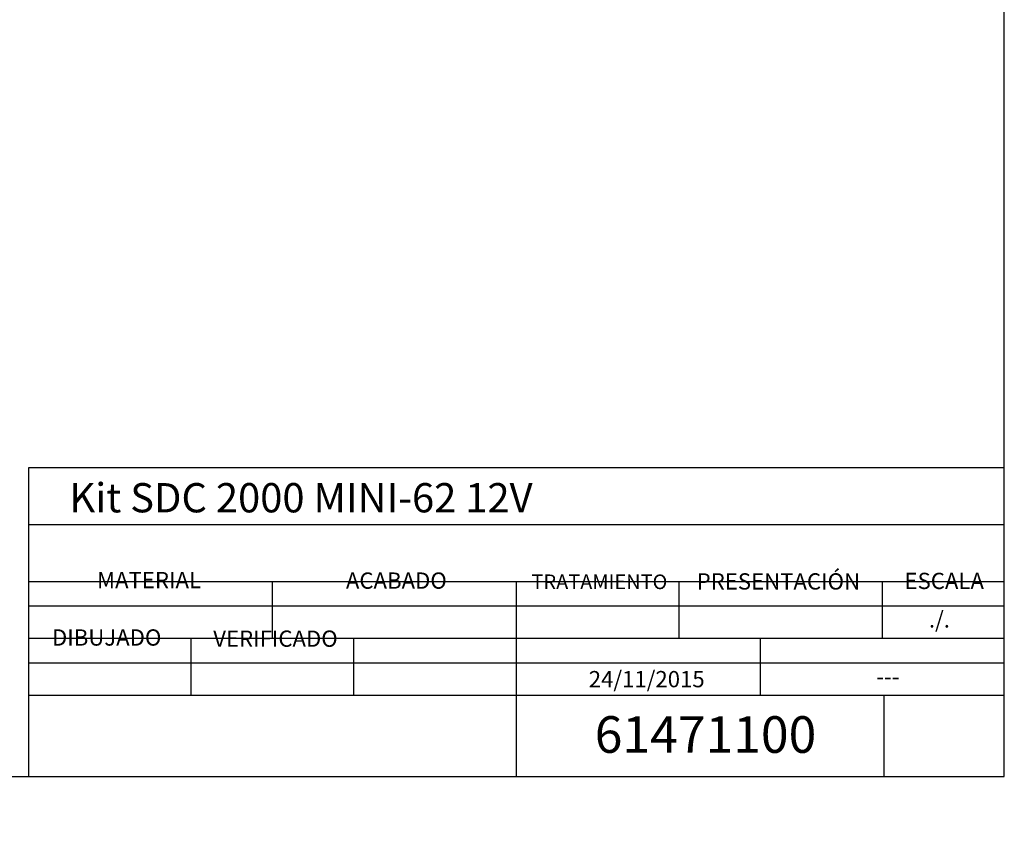
# Model space of a CAD drawing. Units: millimetres. Extents: x -50 to 289, y -21 to 202.
# Drawn here: x 168 to 289, y 0 to 101 of the extents above; entities that cross this region are included whole.
import ezdxf
from ezdxf import colors
from ezdxf.entities.mleader import LeaderData, LeaderLine
from ezdxf.lldxf.tags import DXFTag
from ezdxf.math import Vec2, Vec3

# ---------------------------------------------------------------- set-up
doc = ezdxf.new("R2010")
doc.units = ezdxf.units.MM
doc.layers.add('Predeterminado', color=7, linetype='Continuous')
tags = doc.linetypes.add('DOT2', pattern=[3.175, 0, -3.175]).pattern_tags.tags
tags[6:7] = [DXFTag(74, 4), DXFTag(75, 0), DXFTag(340, '0'), DXFTag(46, 0.0), DXFTag(50, 0.0), DXFTag(44, 0.0), DXFTag(45, 0.0)]
tags[4:5] = [DXFTag(74, 4), DXFTag(75, 0), DXFTag(340, '0'), DXFTag(46, 0.0), DXFTag(50, 0.0), DXFTag(44, 0.0), DXFTag(45, 0.0)]

# ---------------------------------------------------------------- blocks, each defined once
blk = doc.blocks.new('_DOT')
at = {"color": 0}
blk.add_line((0, 0), (-1, 0), dxfattribs=at)
at = {"color": 0, "const_width": 0.333}
blk.add_lwpolyline([(-0.1665, 0, 1), (0.1665, 0, 1)], format="xyb", close=True, dxfattribs=at)
blk = doc.blocks.new('SE19')
at = {"layer": 'Predeterminado', "color": 7, "linetype": 'Continuous'}
for p, q in [((288.85, 7.84), (288.85, 201.84)), ((7.85, 7.84), (288.85, 7.84))]:
    blk.add_line(p, q, dxfattribs=at)

msp = doc.modelspace()

# ---------------------------------------------------------------- linework, layer by layer
at = {"layer": 'Predeterminado', "color": 7, "linetype": 'Continuous'}
for p, q in [((168.85, 45.84), (288.85, 45.84)), ((168.85, 7.84), (168.85, 45.84)), ((168.85, 38.84), (288.85, 38.84)), ((168.85, 31.84), (288.85, 31.84)), ((198.85, 24.84), (198.85, 31.84)), ((228.85, 7.84), (228.85, 31.84)), ((248.85, 24.84), (248.85, 31.84)), ((273.85, 24.84), (273.85, 31.84)), ((168.85, 24.84), (288.85, 24.84)), ((188.85, 17.84), (188.85, 24.84)), ((208.85, 17.84), (208.85, 24.84)), ((258.85, 17.84), (258.85, 24.84)), ((168.85, 17.84), (288.85, 17.84)), ((274.03, 17.84), (274.03, 7.84))]:
    msp.add_line(p, q, dxfattribs=at)
at = {"layer": 'Predeterminado', "color": 7, "linetype": 'DOT2'}
for p, q in [((168.85, 28.84), (288.85, 28.84)), ((168.85, 21.84), (288.85, 21.84))]:
    msp.add_line(p, q, dxfattribs=at)

# ---------------------------------------------------------------- block references
at = {"layer": 'Predeterminado'}
msp.add_blockref('SE19', (0, 0), dxfattribs=at)

# ---------------------------------------------------------------- texts
at = {"layer": 'Predeterminado', "attachment_point": 2}
for s, insert, char_height, width in [('MATERIAL}', (183.65, 33), 2, 18), ('ACABADO}', (214.07, 32.94), 2, 15.8741), ('TRATAMIENTO}', (239.05, 32.69), 1.8, 18.9816), ('PRESENTACIÓN}', (261.06, 32.84), 2, 28), ('ESCALA}', (281.46, 32.9), 2, 15), ('DIBUJADO}', (178.44, 25.94), 2, 18), ('VERIFICADO}', (199.2, 25.8), 2, 18)]:
    msp.add_mtext(s, dxfattribs=dict(at, insert=insert, char_height=char_height, width=width))

# ---------------------------------------------------------------- leaders
at = {"layer": 'Predeterminado', "color": 7, "linetype": 'Continuous'}
ml = msp.add_multileader_mtext('Standard', dxfattribs=at)
ml.set_content('\\pxsm0.9;{\\fArial|c0|p34;\\W1.;Kit SDC 2000 MINI-62 12V\\P}', color=256)
ml.set_leader_properties(linetype='ByLayer')
ml.set_arrow_properties(name='DOT')
ml.build(insert=Vec2(0, 0))
ml.multileader.update_dxf_attribs({"leader_type": 0, "dogleg_length": 0, "arrow_head_size": 2.88})
ctx = ml.context
ctx.base_point, ctx.char_height, ctx.arrow_head_size, ctx.landing_gap_size = Vec3(171.86, 43.93), 3.6, 2.88, 1.26
notes = []
notes.append((ctx, [(0, (0, 0, 0), (0, 0), (1, 0), 1, [])]))
ctx.mtext.insert = Vec3(173.86, 43.93)
ml = msp.add_multileader_mtext('Standard', dxfattribs=at)
ml.set_content('\\pxsm0.9;{\\fArial|c0|p34;\\W1.;./.\\P}', color=256)
ml.set_leader_properties(linetype='ByLayer')
ml.set_arrow_properties(name='DOT')
ml.build(insert=Vec2(0, 0))
ml.multileader.update_dxf_attribs({"leader_type": 0, "dogleg_length": 0, "arrow_head_size": 1.6})
ctx = ml.context
ctx.base_point, ctx.char_height, ctx.arrow_head_size, ctx.landing_gap_size = Vec3(277.58, 28.16), 2, 1.6, 0.7
notes.append((ctx, [(0, (0, 0, 0), (0, 0), (1, 0), 1, [])]))
ctx.mtext.insert = Vec3(279.58, 28.16)
ml = msp.add_multileader_mtext('Standard', dxfattribs=at)
ml.set_content('\\pxsm0.9;{\\fArial|c0|p34;\\W1.;---\\P}', color=256)
ml.set_leader_properties(linetype='ByLayer')
ml.set_arrow_properties(name='DOT')
ml.build(insert=Vec2(0, 0))
ml.multileader.update_dxf_attribs({"leader_type": 0, "dogleg_length": 0, "arrow_head_size": 1.6})
ctx = ml.context
ctx.base_point, ctx.char_height, ctx.arrow_head_size, ctx.landing_gap_size = Vec3(271.12, 21.13), 2, 1.6, 0.7
notes.append((ctx, [(0, (0, 0, 0), (0, 0), (1, 0), 1, [])]))
ctx.mtext.insert = Vec3(273.12, 21.13)
ml = msp.add_multileader_mtext('Standard', dxfattribs=at)
ml.set_content('\\pxsm0.9;{\\fArial|c0|p34;\\W1.;24/11/2015\\P}', color=256)
ml.set_leader_properties(linetype='ByLayer')
ml.set_arrow_properties(name='DOT')
ml.build(insert=Vec2(0, 0))
ml.multileader.update_dxf_attribs({"leader_type": 0, "dogleg_length": 0, "arrow_head_size": 1.6})
ctx = ml.context
ctx.base_point, ctx.char_height, ctx.arrow_head_size, ctx.landing_gap_size = Vec3(235.74, 20.82), 2, 1.6, 0.7
notes.append((ctx, [(0, (0, 0, 0), (0, 0), (1, 0), 1, [])]))
ctx.mtext.insert = Vec3(237.74, 20.82)
ml = msp.add_multileader_mtext('Standard', dxfattribs=at)
ml.set_content('\\pxsm0.9;{\\fArial|c0|p34;\\W1.;61471100\\P}', color=256)
ml.set_leader_properties(linetype='ByLayer')
ml.set_arrow_properties(name='DOT')
ml.build(insert=Vec2(0, 0))
ml.multileader.update_dxf_attribs({"leader_type": 0, "dogleg_length": 0, "arrow_head_size": 3.6})
ctx = ml.context
ctx.base_point, ctx.char_height, ctx.arrow_head_size, ctx.landing_gap_size = Vec3(236.47, 15.26), 4.5, 3.6, 1.57
notes.append((ctx, [(0, (0, 0, 0), (0, 0), (1, 0), 1, [])]))
ctx.mtext.insert = Vec3(238.47, 15.26)
for ctx, leaders in notes:
    for number, flags, end, landing, length, lines in leaders:
        leader = LeaderData()
        leader.index, (leader.has_last_leader_line, leader.has_dogleg_vector, leader.attachment_direction) = number, flags
        leader.last_leader_point, leader.dogleg_vector, leader.dogleg_length = Vec3(end), Vec3(landing), length
        for number, points, colour, breaks in lines:
            line = LeaderLine()
            line.index, line.vertices, line.color, line.breaks = number, Vec3.list(points), colors.encode_raw_color(colour), breaks
            leader.lines.append(line)
        ctx.leaders.append(leader)

doc.saveas('drawing.dxf')
